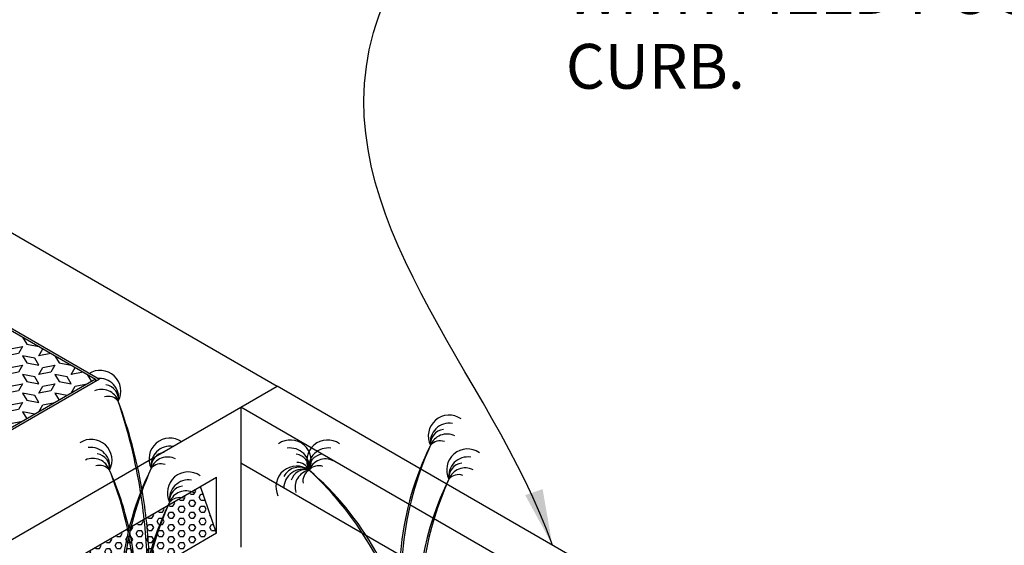
# Model space of a CAD drawing. Units: inches. Extents: x 782 to 16810, y -5618 to -362.
# Drawn here: x 16042 to 16147, y -5143 to -5087 of the extents above; entities that cross this region are included whole.
import ezdxf

# ---------------------------------------------------------------- set-up
doc = ezdxf.new("R2010")
doc.units = ezdxf.units.IN
doc.header["$MEASUREMENT"] = 0
for name, color, linetype in [('CB', 252, 'Continuous'), ('D', 132, 'Continuous'), ('DP', 195, 'Continuous'), ('GRT', 30, 'Continuous')]:
    doc.layers.add(name, color=color, linetype=linetype)
doc.styles.get("Standard").update_dxf_attribs({"font": 'romans.shx'})
doc.dimstyles.get("Standard").update_dxf_attribs({"dimscale": 20, "dimtxt": 0.12, "dimasz": 0.15, "dimexe": 0.18, "dimexo": 0.0625, "dimgap": 0.09, "dimtad": 0, "dimtih": 1, "dimtoh": 1, "dimzin": 4, "dimdsep": 46, "dimtxsty": 'Standard', "dimcen": 0, "dimclrd": 256, "dimclre": 256, "dimclrt": 110, "dimadec": 0, "dimazin": 0, "dimtfac": 1, "dimtofl": 0, "dimtmove": 0, "dimatfit": 0, "dimfxl": 0, "dimtolj": 1, "dimtzin": 0, "dimarcsym": 0})

msp = doc.modelspace()

# ---------------------------------------------------------------- hatches: boundary and pattern name
at = {"layer": 'DP'}
h = msp.add_hatch(dxfattribs=at)
h.set_pattern_fill('HEX', color=256, scale=3, style=0)
h.set_pattern_definition([(0, (13528.83125, -2252.186), (0, 0.64951905), [0.375, -0.75]), (120, (13528.83125, -2252.186), (-0.5625, -0.32475953), [0.375, -0.75]), (60, (13529.20625, -2252.186), (-0.5625, 0.32475953), [0.375, -0.75])])
edge = h.paths.add_edge_path()
edge.add_arc((16046.534, -5155.458), 8.185, 58.24265, 92.0597)
edge.add_arc((16042.979, -5157.304), 10.543, 50.51041, 71.97883, ccw=False)
edge.add_line((16049.683, -5149.168), (16047.48, -5150.44))
edge.add_arc((16042.413, -5161.4), 12.074, 65.1903, 81.45851)
edge.add_arc((16032.334, -5168.386), 22.342, 50.89634, 57.90036, ccw=False)
edge.add_line((16046.426, -5151.048), (16034.31, -5158.043))
edge.add_line((16034.31, -5158.043), (16029.114, -5155.043))
edge.add_line((16029.114, -5155.043), (16061.157, -5136.543))
edge.add_line((16061.157, -5136.543), (16062.889, -5141.543))
edge.add_line((16062.889, -5141.543), (16050.842, -5148.498))

# ---------------------------------------------------------------- linework, layer by layer
at = {"layer": 'CB', "color": 127}
for p, q in [((16017.423, -5095.793), (16069.384, -5125.793)), ((16018.722, -5106.793), (16050.332, -5125.043)), ((16018.722, -5107.043), (16049.899, -5125.043)), ((16049.899, -5125.043), (16018.722, -5143.043)), ((16050.332, -5125.043), (16018.722, -5143.293)), ((16019.614, -5154.528), (16069.384, -5125.793)), ((16194.092, -5197.793), (16069.384, -5125.793)), ((16065.487, -5128.043), (16065.487, -5143.043)), ((16182.071, -5195.353), (16065.487, -5128.043)), ((16088.527, -5147.345), (16065.487, -5134.043)), ((16029.114, -5155.043), (16062.889, -5135.543)), ((16062.889, -5141.543), (16062.889, -5135.543)), ((16062.889, -5141.543), (16061.157, -5136.543)), ((16062.889, -5141.543), (16050.842, -5148.498))]:
    msp.add_line(p, q, dxfattribs=at)
for centre, radius, start, end in [((16050.396, -5126.332), 2.227, 331.2393, 123.02956), ((16050.336, -5127.01), 2.049, 348.93584, 97.22297), ((16050.577, -5128.013), 1.873, 19.0255, 114.78265), ((16050.809, -5127.193), 1.553, 352.24696, 81.709), ((16051.276, -5128.259), 1.371, 38.61855, 107.12684), ((16001.801, -5146.107), 53.896, 9.94351, 20.30672), ((15995.877, -5146.449), 59.595, 8.96703, 18.63812), ((16087.788, -5131.127), 2.227, 55.00397, 206.79424), ((16087.824, -5131.806), 2.049, 80.81057, 189.09769), ((16087.345, -5131.974), 1.553, 96.32454, 185.78657), ((16049.454, -5133.723), 2.227, 331.2393, 123.02956), ((16057.87, -5133.585), 2.227, 55.00397, 206.79424), ((16070.799, -5133.786), 2.227, 333.20576, 124.99603), ((16074.774, -5133.786), 2.227, 55.00397, 206.79424), ((16087.549, -5132.801), 1.873, 63.25088, 159.00804), ((16049.395, -5134.401), 2.049, 348.93584, 97.22297), ((16057.906, -5134.265), 2.049, 80.81057, 189.09769), ((16070.763, -5134.465), 2.049, 350.90231, 99.18943), ((16074.81, -5134.465), 2.049, 80.81057, 189.09769), ((16114.525, -5146.381), 32.066, 153.61375, 194.03221), ((16117.446, -5146.531), 34.769, 155.53168, 192.48215), ((16086.842, -5133.022), 1.371, 70.9067, 139.41499), ((16089.756, -5134.747), 2.227, 55.00397, 206.79424), ((16049.636, -5135.405), 1.873, 19.0255, 114.78265), ((16049.868, -5134.585), 1.553, 352.24696, 81.709), ((16057.428, -5134.432), 1.553, 96.32454, 185.78657), ((16057.631, -5135.26), 1.873, 63.25088, 159.00804), ((16071.242, -5134.633), 1.553, 354.21343, 83.67546), ((16074.332, -5134.633), 1.553, 96.32454, 185.78657), ((16074.535, -5135.46), 1.873, 63.25088, 159.00804), ((16089.792, -5135.427), 2.049, 80.81057, 189.09769), ((16050.335, -5135.65), 1.371, 38.61855, 107.12684), ((16084.607, -5148.839), 32.066, 153.61375, 194.03221), ((16087.529, -5148.99), 34.769, 155.53168, 192.48215), ((16056.924, -5135.481), 1.371, 70.9067, 139.41499), ((16071.466, -5136.582), 2.227, 53.61333, 205.4036), ((16072.13, -5136.731), 2.049, 71.30988, 179.597), ((16071.743, -5136.344), 1.873, 56.13019, 151.88735), ((16072.375, -5136.287), 1.553, 74.621, 164.08303), ((16071.533, -5135.345), 1.371, 23.89915, 92.40744), ((16073.828, -5135.681), 1.371, 70.9067, 139.41499), ((16089.313, -5135.594), 1.553, 96.32454, 185.78657), ((16089.517, -5136.422), 1.873, 63.25088, 159.00804), ((16022.209, -5148.051), 32.066, 12.60622, 24.41978), ((16019.285, -5148.101), 34.769, 11.05219, 22.50186), ((16059.838, -5137.205), 2.227, 55.00397, 206.79424), ((16073.157, -5136.625), 1.873, 101.39953, 197.15669), ((16073.493, -5135.965), 1.371, 120.99258, 189.50087), ((16051.954, -5159.166), 32.066, 9.06359, 49.48204), ((16049.326, -5160.45), 34.769, 10.61364, 47.56412), ((16116.493, -5150.001), 32.066, 153.61375, 185.36839), ((16120.431, -5150.427), 35.808, 155.80349, 183.96151), ((16088.81, -5136.643), 1.371, 70.9067, 139.41499), ((16059.874, -5137.885), 2.049, 80.81057, 189.09769), ((16059.395, -5138.052), 1.553, 96.32454, 185.78657), ((15995.877, -5146.449), 59.595, 1.62762, 8.79749), ((16001.801, -5146.107), 53.896, 2.27529, 9.78739), ((16059.599, -5138.88), 1.873, 63.25088, 159.00804), ((16058.892, -5139.101), 1.371, 70.9067, 139.41499), ((16086.575, -5152.46), 32.066, 153.61375, 185.36839), ((16090.513, -5152.886), 35.808, 155.80349, 183.96151), ((16019.285, -5148.101), 34.769, 348.21096, 10.29632), ((16022.209, -5148.051), 32.066, 346.47051, 11.88238)]:
    msp.add_arc(centre, radius, start, end, dxfattribs=at)
at = {"layer": 'DP'}
for points in [[(16042.105, -5120.543), (16042.105, -5120.543), (16042.538, -5121.293), (16043.837, -5121.543)], [(16045.136, -5122.293), (16045.136, -5122.293), (16043.837, -5122.543), (16044.27, -5121.793)], [(16045.569, -5122.543), (16045.569, -5122.543), (16046.002, -5123.293), (16047.301, -5123.543)], [(16048.6, -5124.293), (16048.6, -5124.293), (16047.301, -5124.543), (16047.734, -5123.793)], [(16049.033, -5124.543), (16049.033, -5124.543), (16049.466, -5125.293)], [(16047.301, -5126.543), (16047.734, -5125.793), (16049.033, -5125.543)], [(16046.868, -5126.793), (16045.569, -5126.543), (16046.002, -5127.293)], [(16043.837, -5128.543), (16044.27, -5127.793), (16045.569, -5127.543)], [(16043.404, -5128.793), (16042.105, -5128.543), (16042.538, -5129.293)], [(16040.372, -5130.543), (16040.805, -5129.793), (16042.105, -5129.543)]]:
    msp.add_lwpolyline(points, dxfattribs=at)
for points in [[(16040.372, -5122.543), (16040.805, -5121.793), (16042.105, -5121.543), (16041.671, -5122.293)], [(16043.404, -5122.793), (16042.105, -5122.543), (16042.538, -5123.293), (16043.837, -5123.543)], [(16040.372, -5124.543), (16040.805, -5123.793), (16042.105, -5123.543), (16041.671, -5124.293)], [(16043.837, -5124.543), (16044.27, -5123.793), (16045.569, -5123.543), (16045.136, -5124.293)], [(16043.404, -5124.793), (16042.105, -5124.543), (16042.538, -5125.293), (16043.837, -5125.543)], [(16046.868, -5124.793), (16045.569, -5124.543), (16046.002, -5125.293), (16047.301, -5125.543)], [(16040.372, -5126.543), (16040.805, -5125.793), (16042.105, -5125.543), (16041.671, -5126.293)], [(16043.837, -5126.543), (16044.27, -5125.793), (16045.569, -5125.543), (16045.136, -5126.293)], [(16043.404, -5126.793), (16042.105, -5126.543), (16042.538, -5127.293), (16043.837, -5127.543)], [(16040.372, -5128.543), (16040.805, -5127.793), (16042.105, -5127.543), (16041.671, -5128.293)]]:
    msp.add_lwpolyline(points, close=True, dxfattribs=at)
at = {"layer": 'GRT'}
msp.add_line((16049.899, -5125.043), (16049.899, -5125.293), dxfattribs=at)

# ---------------------------------------------------------------- texts
at = {"layer": 'D', "color": 110, "insert": (16100.295, -5073.149), "char_height": 4.8, "attachment_point": 1}
msp.add_mtext('FILTER MODULE,\\PWITH FIELD POURED\\PCURB.', dxfattribs=at)

# ---------------------------------------------------------------- leaders
at = {"layer": 'D', "path_type": 1, "annotation_type": 0, "has_hookline": 1, "hookline_direction": 0}
for points, text_width in [([(16098.855, -5142.808), (16079.697, -5087.938), (16087.936, -5076.582), (16096.695, -5075.149)], 72.229), ([(15992.538, -5110.161), (15976.405, -5082.889), (15980.962, -5076.816), (15988.49, -5075.782)], 70.4)]:
    msp.add_leader(points, dimstyle='Standard', override={"dimscale": 40, "dimpost": '"'}, dxfattribs=dict(at, text_width=text_width))

doc.saveas('drawing.dxf')
